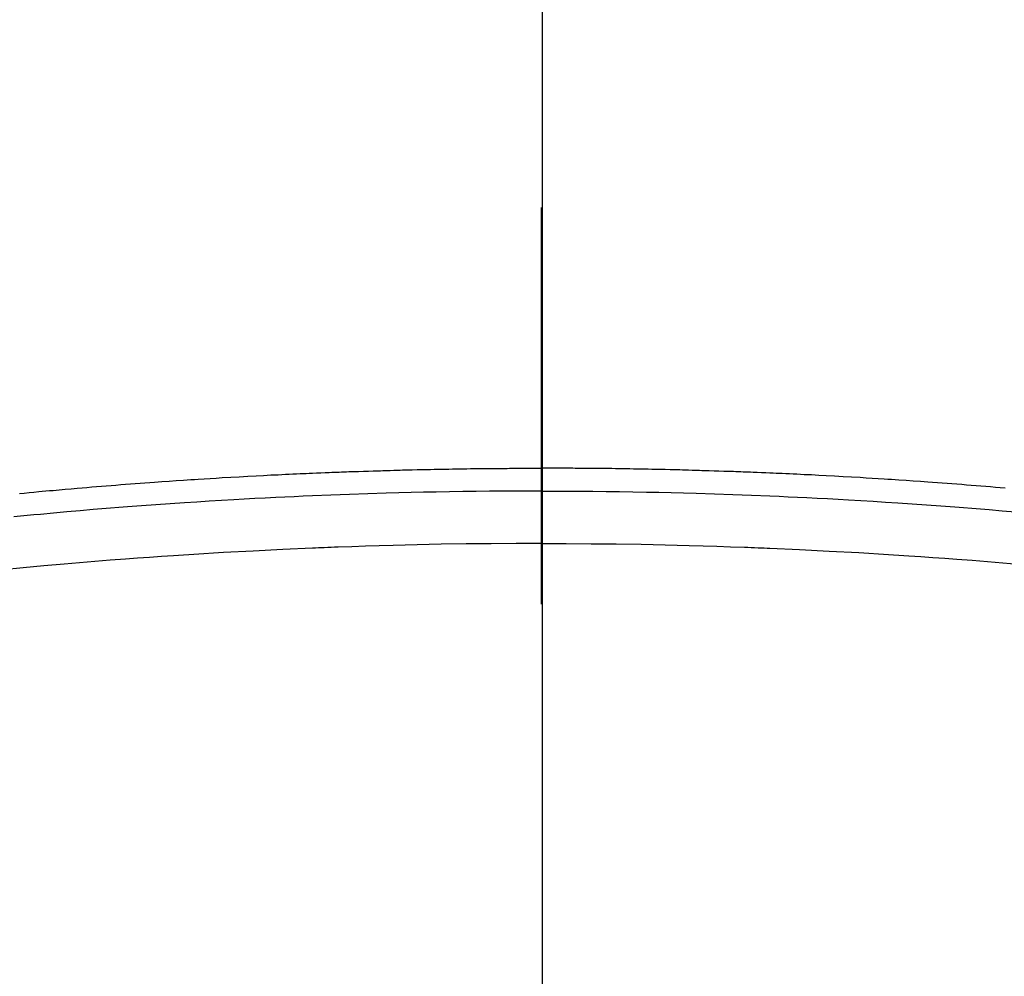
# Model space of a CAD drawing. Extents: x 55896 to 82369, y -33085 to -24215.
# Drawn here: x 58641 to 58657, y -25773 to -25758 of the extents above; entities that cross this region are included whole.
import ezdxf

# ---------------------------------------------------------------- set-up
doc = ezdxf.new("R2010")
doc.units = 0
doc.header["$LTSCALE"] = 50
doc.header["$MEASUREMENT"] = 0
doc.linetypes.add('CENTER2', pattern=[1.125, 0.75, -0.125, 0.125, -0.125])
doc.layers.add('150-機器', color=8, linetype='CONTINUOUS')
doc.layers.add('166-寸法B', color=11, linetype='CONTINUOUS')

# ---------------------------------------------------------------- blocks, each defined once
blk = doc.blocks.new('F402_H')
at = {"layer": '150-機器', "color": 161, "linetype": 'CENTER2'}
blk.add_line((0, 136.026), (0, -355.416), dxfattribs=at)
at = {"layer": '150-機器', "color": 13, "linetype": 'Continuous'}
for points in [[(-8.221, -249.728), (-8.145, -249.721), (-8.068, -249.714), (-7.992, -249.707), (-7.916, -249.699), (-7.86, -249.694), (-7.803, -249.689), (-7.746, -249.684), (-7.689, -249.679), (-7.594, -249.67), (-7.499, -249.661), (-7.404, -249.653), (-7.309, -249.645), (-7.233, -249.638), (-7.157, -249.632), (-7.081, -249.626), (-7.005, -249.62), (-6.929, -249.613), (-6.853, -249.607), (-6.777, -249.601), (-6.701, -249.595), (-6.625, -249.589), (-6.549, -249.583), (-6.472, -249.577), (-6.396, -249.571), (-6.32, -249.565), (-6.244, -249.56), (-6.168, -249.554), (-6.092, -249.549), (-5.978, -249.541), (-5.863, -249.533), (-5.749, -249.525), (-5.634, -249.517), (-5.577, -249.513), (-5.52, -249.509), (-5.463, -249.506), (-5.406, -249.502), (-5.311, -249.496), (-5.215, -249.49), (-5.12, -249.485), (-5.024, -249.479), (-4.89, -249.471), (-4.757, -249.464), (-4.623, -249.456), (-4.489, -249.449), (-4.375, -249.443), (-4.26, -249.437), (-4.145, -249.432), (-4.03, -249.426), (-3.972, -249.423), (-3.914, -249.421), (-3.857, -249.418), (-3.799, -249.415), (-3.751, -249.413), (-3.702, -249.411), (-3.653, -249.409), (-3.605, -249.407), (-3.538, -249.404), (-3.472, -249.402), (-3.405, -249.399), (-3.339, -249.396), (-3.3, -249.395), (-3.261, -249.393), (-3.223, -249.392), (-3.184, -249.39), (-3.146, -249.389), (-3.107, -249.387), (-3.069, -249.386), (-3.03, -249.384), (-3.011, -249.384), (-2.992, -249.383), (-2.973, -249.383), (-2.954, -249.382), (-2.877, -249.38), (-2.8, -249.378), (-2.723, -249.375), (-2.646, -249.372), (-2.608, -249.371), (-2.57, -249.37), (-2.531, -249.369), (-2.493, -249.367), (-2.435, -249.366), (-2.378, -249.364), (-2.32, -249.362), (-2.262, -249.36), (-2.224, -249.359), (-2.186, -249.358), (-2.147, -249.357), (-2.109, -249.356), (-2.032, -249.355), (-1.956, -249.353), (-1.879, -249.351), (-1.803, -249.349), (-1.745, -249.348), (-1.687, -249.347), (-1.63, -249.346), (-1.572, -249.345), (-1.515, -249.344), (-1.457, -249.343), (-1.399, -249.342), (-1.342, -249.341), (-1.284, -249.34), (-1.227, -249.339), (-1.169, -249.338), (-1.111, -249.337), (-1.054, -249.337), (-0.996, -249.336), (-0.939, -249.336), (-0.881, -249.335), (-0.824, -249.335), (-0.766, -249.334), (-0.709, -249.334), (-0.652, -249.333), (-0.613, -249.333), (-0.575, -249.333), (-0.536, -249.333), (-0.498, -249.332), (-0.456, -249.332), (-0.413, -249.332), (-0.371, -249.332), (-0.328, -249.331), (-0.304, -249.331), (-0.279, -249.331), (-0.254, -249.331), (-0.229, -249.331), (-0.2, -249.331), (-0.172, -249.331), (-0.143, -249.331), (-0.114, -249.33), (-0.086, -249.33), (-0.057, -249.33), (-0.029, -249.33), (0, -249.33)], [(7.309, -249.645), (7.233, -249.638), (7.157, -249.632), (7.081, -249.626), (7.005, -249.62), (6.929, -249.613), (6.853, -249.607), (6.777, -249.601), (6.701, -249.595), (6.625, -249.589), (6.549, -249.583), (6.472, -249.577), (6.396, -249.571), (6.32, -249.565), (6.244, -249.56), (6.168, -249.554), (6.092, -249.549), (5.978, -249.541), (5.863, -249.533), (5.749, -249.525), (5.634, -249.517), (5.577, -249.513), (5.52, -249.509), (5.463, -249.506), (5.406, -249.502), (5.311, -249.496), (5.215, -249.49), (5.12, -249.485), (5.024, -249.479), (4.89, -249.471), (4.757, -249.464), (4.623, -249.456), (4.489, -249.449), (4.375, -249.443), (4.26, -249.437), (4.145, -249.432), (4.03, -249.426), (3.972, -249.423), (3.914, -249.421), (3.857, -249.418), (3.799, -249.415), (3.751, -249.413), (3.702, -249.411), (3.653, -249.409), (3.605, -249.407), (3.538, -249.404), (3.472, -249.402), (3.405, -249.399), (3.339, -249.396), (3.3, -249.395), (3.261, -249.393), (3.223, -249.392), (3.184, -249.39), (3.146, -249.389), (3.107, -249.387), (3.069, -249.386), (3.03, -249.384), (3.011, -249.384), (2.992, -249.383), (2.973, -249.383), (2.954, -249.382), (2.877, -249.38), (2.8, -249.378), (2.723, -249.375), (2.646, -249.372), (2.608, -249.371), (2.57, -249.37), (2.531, -249.369), (2.493, -249.367), (2.435, -249.366), (2.378, -249.364), (2.32, -249.362), (2.262, -249.36), (2.224, -249.359), (2.186, -249.358), (2.147, -249.357), (2.109, -249.356), (2.032, -249.355), (1.956, -249.353), (1.879, -249.351), (1.803, -249.349), (1.745, -249.348), (1.687, -249.347), (1.63, -249.346), (1.572, -249.345), (1.515, -249.344), (1.457, -249.343), (1.399, -249.342), (1.342, -249.341), (1.284, -249.34), (1.227, -249.339), (1.169, -249.338), (1.111, -249.337), (1.054, -249.337), (0.996, -249.336), (0.939, -249.336), (0.881, -249.335), (0.824, -249.335), (0.766, -249.334), (0.709, -249.334), (0.652, -249.333), (0.613, -249.333), (0.575, -249.333), (0.536, -249.333), (0.498, -249.332), (0.456, -249.332), (0.413, -249.332), (0.371, -249.332), (0.328, -249.331), (0.304, -249.331), (0.279, -249.331), (0.254, -249.331), (0.229, -249.331), (0.2, -249.331), (0.172, -249.331), (0.143, -249.331), (0.114, -249.33), (0.086, -249.33), (0.057, -249.33), (0.029, -249.33), (0, -249.33)], [(0, -249.69), (-0.203, -249.69), (-0.407, -249.691), (-0.61, -249.692), (-0.813, -249.693), (-1.024, -249.696), (-1.235, -249.699), (-1.446, -249.703), (-1.657, -249.706), (-1.853, -249.71), (-2.048, -249.715), (-2.244, -249.719), (-2.44, -249.724), (-2.731, -249.733), (-3.022, -249.743), (-3.314, -249.754), (-3.605, -249.766), (-3.749, -249.773), (-3.894, -249.779), (-4.039, -249.786), (-4.183, -249.793), (-4.348, -249.802), (-4.513, -249.81), (-4.678, -249.819), (-4.843, -249.828), (-5.037, -249.839), (-5.232, -249.851), (-5.427, -249.863), (-5.621, -249.876), (-5.846, -249.891), (-6.07, -249.907), (-6.295, -249.923), (-6.519, -249.94), (-6.653, -249.95), (-6.787, -249.961), (-6.922, -249.972), (-7.056, -249.983), (-7.264, -250), (-7.473, -250.019), (-7.681, -250.037), (-7.889, -250.057), (-7.994, -250.066), (-8.098, -250.076), (-8.202, -250.086), (-8.306, -250.096)], [(0, -249.69), (0.203, -249.69), (0.407, -249.691), (0.61, -249.692), (0.813, -249.693), (1.024, -249.696), (1.235, -249.699), (1.446, -249.703), (1.657, -249.706), (1.853, -249.71), (2.048, -249.715), (2.244, -249.719), (2.44, -249.724), (2.731, -249.733), (3.022, -249.743), (3.314, -249.754), (3.605, -249.766), (3.749, -249.773), (3.894, -249.779), (4.039, -249.786), (4.183, -249.793), (4.348, -249.802), (4.513, -249.81), (4.678, -249.819), (4.843, -249.828), (5.037, -249.839), (5.232, -249.851), (5.427, -249.863), (5.621, -249.876), (5.846, -249.891), (6.07, -249.907), (6.295, -249.923), (6.519, -249.94), (6.653, -249.95), (6.787, -249.961), (6.922, -249.972), (7.056, -249.983), (7.264, -250), (7.473, -250.019)], [(0, -250.515), (-0.394, -250.517), (-0.787, -250.52), (-1.181, -250.524), (-1.574, -250.529), (-1.764, -250.533), (-1.954, -250.537), (-2.143, -250.541), (-2.333, -250.546), (-2.55, -250.553), (-2.767, -250.559), (-2.984, -250.567), (-3.201, -250.574), (-3.255, -250.576), (-3.309, -250.578), (-3.363, -250.58), (-3.417, -250.582), (-3.464, -250.584), (-3.511, -250.586), (-3.558, -250.588), (-3.605, -250.59), (-4.072, -250.611), (-4.539, -250.635), (-5.005, -250.66), (-5.472, -250.688), (-5.553, -250.693), (-5.633, -250.698), (-5.714, -250.703), (-5.795, -250.709), (-5.984, -250.722), (-6.172, -250.735), (-6.361, -250.749), (-6.549, -250.763), (-6.791, -250.781), (-7.033, -250.801), (-7.275, -250.821), (-7.516, -250.841), (-7.838, -250.87), (-8.159, -250.9), (-8.481, -250.932)], [(0, -250.515), (0.394, -250.517), (0.787, -250.52), (1.181, -250.524), (1.574, -250.529), (1.764, -250.533), (1.954, -250.537), (2.143, -250.541), (2.333, -250.546), (2.55, -250.553), (2.767, -250.559), (2.984, -250.567), (3.201, -250.574), (3.255, -250.576), (3.309, -250.578), (3.363, -250.58), (3.417, -250.582), (3.464, -250.584), (3.511, -250.586), (3.558, -250.588), (3.605, -250.59), (4.072, -250.611), (4.539, -250.635), (5.005, -250.66), (5.472, -250.688), (5.553, -250.693), (5.633, -250.698), (5.714, -250.703), (5.795, -250.709), (5.984, -250.722), (6.172, -250.735), (6.361, -250.749), (6.549, -250.763), (6.791, -250.781), (7.033, -250.801), (7.275, -250.821), (7.516, -250.841)]]:
    blk.add_lwpolyline(points, dxfattribs=at)

msp = doc.modelspace()

# ---------------------------------------------------------------- linework, layer by layer
at = {"layer": '150-機器', "color": 13}
for radius in [90.5, 80.5]:
    msp.add_circle((58649.324, -25720.889), radius, dxfattribs=at)
at = {"layer": '166-寸法B'}
msp.add_line((58649.324, -25589.653), (58649.324, -25847.965), dxfattribs=at)

# ---------------------------------------------------------------- block references
at = {"layer": '150-機器'}
msp.add_blockref('F402_H', (58649.309, -25515.679), dxfattribs=at)

doc.saveas('drawing.dxf')
